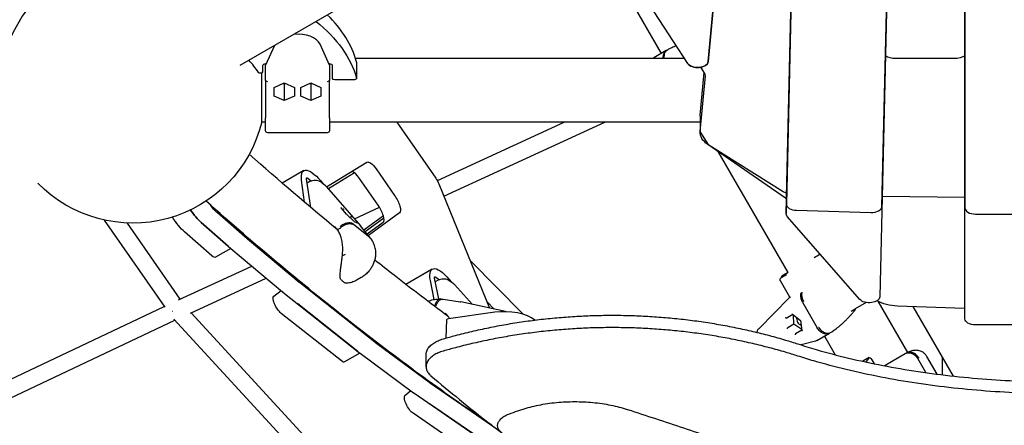
# Model space of a CAD drawing. Units: millimetres. Extents: x -668 to 17887, y -976 to 12712.
# Drawn here: x 8606 to 9532, y 6615 to 6997 of the extents above; entities that cross this region are included whole.
import ezdxf

# ---------------------------------------------------------------- set-up
doc = ezdxf.new("R2010")
doc.units = ezdxf.units.MM
doc.layers.add('BSF_2D', color=7, linetype='Continuous')

# ---------------------------------------------------------------- blocks, each defined once
blk = doc.blocks.new('Berliner_GCB032A_2D_Block')
at = {"layer": 'BSF_2D'}
for p, q in [((9427.57, 7279.85), (9415.14, 6735.92)), ((9417.08, 6820.86), (9427.57, 7279.78)), ((9336.68, 7256.72), (9326.92, 6829.7)), ((9495.09, 7256.82), (9495.09, 6819.48)), ((9495.09, 6715.14), (9495.09, 7256.82)), ((9326.92, 6814.24), (9336.68, 7241.26)), ((9336.68, 7241.15), (9327.12, 6823.09)), ((9275.05, 7193.75), (9253.51, 6957.15)), ((9253.51, 6957.15), (9275.04, 7193.65)), ((9115.11, 7128.18), (9209.44, 6964.79)), ((9115.11, 7128.18), (9209.44, 6964.79)), ((8813.17, 6953.86), (8982.21, 7051.45)), ((8813.17, 6953.86), (8982.21, 7051.45)), ((9172.68, 7049.96), (9234.17, 6955.4)), ((8845.34, 6972.43), (8837.09, 6953.96)), ((8897.09, 6953.96), (8888.38, 6973.45)), ((9216.32, 6968.77), (9215.1, 6968.06)), ((9231.09, 6960.14), (8921.61, 6960.14)), ((9231.09, 6960.14), (8921.61, 6960.14)), ((9214.08, 6967.47), (9202.29, 6960.67)), ((9485.09, 6960), (9430.08, 6960)), ((8834.09, 6953.21), (8834.09, 6947.44)), ((8837.53, 6954.95), (8837.09, 6954.95)), ((8837.09, 6953.96), (8837.09, 6954.95)), ((8837.09, 6939.83), (8837.09, 6953.96)), ((8897.09, 6954.95), (8896.65, 6954.95)), ((8897.09, 6954.95), (8897.09, 6953.96)), ((8897.09, 6953.96), (8897.09, 6939.83)), ((8900.09, 6941.29), (8900.09, 6953.21)), ((8922.57, 6956.76), (8922.57, 6941.29)), ((9250.26, 6946.12), (9246.49, 6951.91)), ((9250.26, 6946.12), (9246.49, 6951.91)), ((8833.44, 6900.14), (8833.44, 6946.59)), ((8833.44, 6900.14), (8833.44, 6946.59)), ((8920.57, 6940.13), (8902.09, 6940.13)), ((9246.13, 6906.79), (9249.77, 6946.87)), ((9246.13, 6891.36), (9250.89, 6943.76)), ((9246.13, 6891.33), (9250.89, 6943.76)), ((8837.09, 6939.83), (8837.09, 6904.36)), ((8845.06, 6932.91), (8854.59, 6937.04)), ((8845.06, 6924.66), (8845.06, 6932.91)), ((8853.54, 6936.59), (8854.59, 6936.24)), ((8854.59, 6937.04), (8864.12, 6932.91)), ((8854.59, 6936.24), (8855.64, 6936.59)), ((8854.59, 6936.24), (8854.59, 6920.53)), ((8864.12, 6932.91), (8864.12, 6924.66)), ((8870.06, 6932.91), (8879.59, 6937.04)), ((8870.06, 6924.66), (8870.06, 6932.91)), ((8878.54, 6936.59), (8879.59, 6936.24)), ((8879.59, 6937.04), (8889.12, 6932.91)), ((8879.59, 6936.24), (8880.64, 6936.59)), ((8879.59, 6936.24), (8879.59, 6920.53)), ((8889.12, 6932.91), (8889.12, 6924.66)), ((8897.09, 6904.36), (8897.09, 6939.83)), ((8854.59, 6920.53), (8845.06, 6924.66)), ((8864.12, 6924.66), (8854.59, 6920.53)), ((8879.59, 6920.53), (8870.06, 6924.66)), ((8889.12, 6924.66), (8879.59, 6920.53)), ((8837.09, 6892.14), (8837.09, 6904.36)), ((8897.09, 6904.36), (8897.09, 6892.14)), ((9246.08, 6905.87), (9246.08, 6890.41)), ((8837.09, 6900.14), (8833.44, 6900.14)), ((8837.09, 6900.14), (8833.44, 6900.14)), ((9246.08, 6900.14), (8897.09, 6900.14)), ((9246.08, 6900.14), (8897.09, 6900.14)), ((8960.43, 6900.14), (8997.12, 6847.59)), ((8998.66, 6845.13), (9118.02, 6900.14)), ((9004.9, 6830.39), (9156.25, 6900.14)), ((8895.09, 6890.14), (8839.09, 6890.14)), ((9254.1, 6878.58), (9246.13, 6891.36)), ((9326.14, 6828.79), (9253.13, 6879.18)), ((9324.24, 6834.69), (9254.1, 6878.58)), ((9262.67, 6872.6), (9328.48, 6758.62)), ((9262.67, 6872.6), (9328.48, 6758.62)), ((8894.41, 6839.26), (8932.4, 6862.48)), ((8873, 6854.57), (8852.69, 6842.84)), ((8876.7, 6847.57), (8880.13, 6844.76)), ((8920.76, 6852.37), (8896.11, 6837.31)), ((8940.94, 6856.15), (8958.49, 6831.01)), ((8873.57, 6824.95), (8870.88, 6845.75)), ((8879.51, 6819.92), (8875.51, 6846.93)), ((8877.31, 6843.56), (8876.11, 6842.86)), ((8893.42, 6840.23), (8889.64, 6843.32)), ((8894.33, 6839.35), (8926.2, 6802.75)), ((8942.98, 6822.05), (8925.42, 6847.2)), ((9000.15, 6842.05), (9047.81, 6725.12)), ((9326.92, 6829.63), (9326.92, 6814.17)), ((9494.96, 6829.14), (9417.29, 6830.29)), ((8913.08, 6813.51), (8908.02, 6819.7)), ((8920.6, 6809.18), (8944.27, 6820.07)), ((8819.77, 6790.34), (8791.78, 6814.81)), ((8909.66, 6817.69), (8910.22, 6818.01)), ((8920.59, 6806.35), (8913.08, 6813.52)), ((8916.21, 6810.53), (8917.37, 6811.2)), ((8929.46, 6798.78), (8947.83, 6812.26)), ((8963.12, 6814.93), (8933.83, 6793.44)), ((9396.22, 6733.37), (9328, 6811.54)), ((9336.61, 6817.21), (9406.57, 6815.14)), ((9505.09, 6813.67), (9575.09, 6813.67)), ((8685.26, 6808.05), (8742.09, 6725.97)), ((8706.66, 6805.26), (8756.31, 6733.55)), ((8776.27, 6805.85), (8804.26, 6781.39)), ((8802.11, 6783.26), (8776.28, 6805.83)), ((8919.72, 6804.33), (8935.03, 6791.81)), ((8922.89, 6805.46), (8920.54, 6806.4)), ((8935.73, 6791.12), (8926.4, 6802.52)), ((8930.7, 6797.27), (8948.32, 6810.19)), ((8932.59, 6794.95), (8947.6, 6805.97)), ((8786.59, 6774.3), (8760.77, 6796.87)), ((8905.27, 6799.45), (8907.72, 6800.86)), ((8868.55, 6749.43), (8819.95, 6790.19)), ((8804.38, 6781.29), (8790.03, 6773)), ((8804.44, 6781.24), (8853.03, 6740.47)), ((8909.83, 6774.76), (8912.13, 6776.08)), ((8755.1, 6732.99), (8824.09, 6764.75)), ((9079.29, 6719.38), (9029.52, 6769.98)), ((8993.92, 6761.89), (8969.04, 6747.52)), ((9327.27, 6756.46), (9322.19, 6753.53)), ((9323.54, 6755.78), (9328.5, 6758.63)), ((9328.48, 6758.62), (9323.54, 6755.78)), ((8766.24, 6720.51), (8837.65, 6753.38)), ((8941.36, 6691.82), (8868.78, 6749.24)), ((8926.99, 6753.87), (8923.16, 6751.66)), ((8995.52, 6733.31), (8992.1, 6751.21)), ((9000.21, 6733.79), (8996.13, 6753.47)), ((8997.89, 6750.69), (8996.83, 6750.08)), ((8997.14, 6754.42), (9000.65, 6751.91)), ((9013.52, 6748.37), (9009.87, 6750.98)), ((9014.65, 6747.37), (9031.59, 6728.66)), ((9330.38, 6735.34), (9321.46, 6750.8)), ((8844.65, 6736.56), (8851.61, 6741.67)), ((8853.27, 6740.28), (8925.85, 6682.86)), ((8923.87, 6684.41), (8867.24, 6729.22)), ((8996.19, 6727.6), (8996.16, 6726.87)), ((9004.19, 6733.58), (9020.26, 6731.1)), ((9062.79, 6721.86), (9020.87, 6730.99)), ((9052.13, 6724.18), (9045.41, 6731.01)), ((9301.38, 6706.05), (9329.7, 6734.71)), ((9342.23, 6730.81), (9356.23, 6706.56)), ((9402.2, 6730.44), (9391.8, 6724.43)), ((9413.3, 6731.7), (9441.12, 6683.51)), ((9413.3, 6731.7), (9441.12, 6683.51)), ((9494.77, 6724.8), (9431.7, 6727.14)), ((8540.87, 6631.69), (8741.61, 6726.67)), ((8766.88, 6720.8), (8969.81, 6500.16)), ((8908.36, 6675.46), (8851.72, 6720.26)), ((9052.6, 6721.29), (9009.2, 6715.24)), ((9327.05, 6715.87), (9333.09, 6719.36)), ((9332.97, 6719.45), (9340.49, 6713.63)), ((9334.17, 6709.99), (9333.7, 6718.89)), ((9387.95, 6722.21), (9391.8, 6724.43)), ((9446.27, 6726.6), (9483.97, 6661.29)), ((8552.33, 6619.41), (8751.65, 6713.72)), ((8750.75, 6714.7), (8955.98, 6491.56)), ((9007.33, 6714.13), (9006.52, 6696.89)), ((9334.17, 6709.99), (9328.39, 6706.65)), ((9341.64, 6705.13), (9334.17, 6709.99)), ((9340.49, 6713.63), (9341.77, 6704.21)), ((9575.09, 6709.33), (9505.09, 6709.33)), ((9341.75, 6704.36), (9335.71, 6700.87)), ((9355.81, 6694.77), (9367.59, 6701.57)), ((9368.61, 6702.16), (9369.84, 6702.87)), ((8991.83, 6654.43), (8941.6, 6691.63)), ((9353.34, 6693.75), (9341, 6690.52)), ((9362.96, 6698.89), (9373.12, 6681.3)), ((9362.96, 6698.89), (9373.12, 6681.3)), ((8925.86, 6682.85), (8911.39, 6674.5)), ((8926.08, 6682.68), (8976.31, 6645.48)), ((8988.03, 6670.08), (8988.03, 6681.46)), ((9427.71, 6675.87), (9438.95, 6682.37)), ((9405.09, 6678.67), (9398.94, 6675.12)), ((9402.35, 6674.38), (9404.96, 6678.55)), ((9407.45, 6676.57), (9409.59, 6672.87)), ((9419.21, 6670.97), (9427.71, 6675.87)), ((9458.3, 6664.51), (9450.73, 6677.62)), ((9468.88, 6663.09), (9459.25, 6679.76)), ((9473.59, 6679.27), (9473.59, 6662.5)), ((9054.76, 6611.26), (8992.07, 6654.26)), ((8968.19, 6642.8), (8973.57, 6647.51)), ((8976.56, 6645.31), (9051.64, 6593.8)), ((9049.92, 6594.99), (8991.34, 6635.17)), ((9034.4, 6586.03), (8975.82, 6626.21))]:
    blk.add_line(p, q, dxfattribs=at)
at = {"layer": 'BSF_2D', "extrusion": (0, 0, -1)}
for centre, radius, start, end in [((-8712.09, 6930.14), 125, 344.39635, 106.11347), ((-8712.09, 6930.14), 125, 344.39635, 106.11347), ((-9207.29, 6952.01), 10, 54.4226, 60), ((-8712.09, 6930.14), 125, 193.88654, 315.60365), ((-8712.09, 6930.14), 125, 193.88652, 315.60365), ((-8839.09, 6892.14), 2, 270, 0), ((-8895.09, 6892.14), 2, 180, 270), ((-8918.66, 6796.18), 10, 138.95297, 140.69657), ((-8908.45, 6752.98), 1, 315.77175, 347.48594), ((-8912.56, 6749.62), 1, 273.93626, 299.92717), ((-9018.74, 6721.22), 10, 98.75782, 102.29406), ((-9336.81, 6727.68), 10, 44.66276, 55.64814), ((-9350.81, 6703.43), 10, 240, 255.33724)]:
    blk.add_arc(centre, radius, start, end, dxfattribs=at)
at = {"layer": 'BSF_2D'}
for centre, major_axis, ratio, start_param, end_param in [((8712.09, 6937.87), (213, 0), 0.581124, 0.154644, 0.536844), ((8867.09, 6970.23), (22, 0), 0.581124, 0.254048, 1.741162), ((8712.09, 6922.41), (125.5, 0), 0.581124, 0.344701, 0.517302), ((8837.09, 6953.21), (3, 0), 0.581124, 1.570796, 3.141593), ((8897.09, 6953.21), (3, 0), 0.581124, 0, 1.570796), ((8920.57, 6956.76), (2, 0), 0.581124, 0, 0.154644), ((9243.52, 6957.45), (10, 0), 0.581124, 3.502884, 6.23032), ((9240.9, 6944.07), (10, 0), 0.581124, 6.230467, 6.644477), ((9240.9, 6944.07), (10, 0), 0.581124, 6.230467, 6.644477), ((8923.42, 6842.28), (-6.5, 11.26), 0.333333, 4.965185, 6.028283), ((9336.92, 6829.63), (10, 0), 0.581124, 3.128307, 3.141593), ((8907.61, 6819.4), (0.445, -0.326), 0.899957, 1.290914, 1.431608), ((8940.97, 6817.14), (-6.5, 11.26), 0.333333, 3.17818, 4.965185), ((9318.49, 6825.05), (10, 0), 0.581124, 0.56851, 0.699768), ((9337.12, 6823.01), (10, 0), 0.581124, 3.128307, 4.661449), ((9407.08, 6820.94), (10, 0), 0.581124, 4.661449, 6.2699), ((8771.59, 6827.93), (-15, 25.98), 0.333333, 1.785366, 2.368119), ((8912.71, 6813.17), (0.367, 0.341), 0.302161, 0.01865, 0.122044), ((9505.09, 6819.48), (10, 0), 0.581124, 3.141593, 4.712389), ((8802.7, 6788.75), (-5, 8.66), 0.333333, 2.368119, 2.400361), ((9356.46, 6774.72), (-26, -14.96), 0.000013, 1.453342, 1.664727), ((8851.29, 6747.98), (-5, 8.66), 0.333333, 2.400361, 2.443105), ((9063.9, 6708.76), (29.97, -1.41), 0.434898, 0.510092, 1.977786), ((9010.33, 6713.99), (3, -0.14), 0.434898, 1.977786, 3.141593), ((9341.8, 6714.39), (2.75, -4.76), 0.880955, 3.864304, 5.560474), ((9340.95, 6713.9), (-0.468, -0.27), 0, -0.000002, 0.808745), ((9327.97, 6706.41), (-0.468, -0.27), 0, 0.80873, 2.680236), ((9335.8, 6700.35), (0.038, 0.558), 0.596759, 0.381024, 1.951821), ((9342.29, 6704.1), (-0.502, 0.246), 0.596759, 0.381024, 1.189772), ((9388.53, 6713.66), (-29.01, -16.75), 0, 0.764694, 0.812213), ((8923.88, 6690.56), (-5, 8.66), 0.333333, 2.443105, 2.486981), ((8974.1, 6653.36), (-5, 8.66), 0.333333, 2.486981, 2.532749), ((7748.07, 8532.81), (3026.09, 0), 0.700121, 5.163803, 5.166783)]:
    blk.add_ellipse(centre, major_axis=major_axis, ratio=ratio, start_param=start_param, end_param=end_param, dxfattribs=at)
at = {"layer": 'BSF_2D', "extrusion": (0, 0, -1)}
for centre, major_axis, ratio, start_param, end_param in [((8712.09, 6922.41), (-213, 0), 0.581124, 2.514296, 2.986949), ((9235.01, 6979.56), (29.01, 16.75), 0, 2.329382, 2.376901), ((9430.08, 6967.55), (-13, 0), 0.581124, 4.712389, 5.561782), ((9485.09, 6967.55), (-13, 0), 0.581124, 3.834754, 4.712389), ((9243.52, 6957.45), (-10, 0), 0.581124, 3.194458, 5.921894), ((8832.09, 6947.44), (-2, 0), 0.581124, 3.141593, 5.938484), ((8902.09, 6941.29), (-2, 0), 0.581124, 4.712389, 6.283185), ((8920.57, 6941.29), (-2, 0), 0.581124, 2.986949, 4.712389), ((8839.09, 6945.61), (-1.94, -6.01), 0.083322, 0.201966, 0.253207), ((8839.09, 6939.64), (-1.99, 0.33), 0.667981, 4.600573, 6.120128), ((8895.09, 6939.64), (1.99, 0.33), 0.667981, 0.163058, 1.682612), ((8895.09, 6945.61), (1.94, -6.01), 0.083322, 6.029978, 6.08122), ((9276.08, 6905.87), (-30, 0), 0.581124, 0, 0.052719), ((9276.08, 6890.41), (-30, 0), 0.581124, 5.583418, 6.335904), ((8938.93, 6851.24), (6.5, -11.26), 0.333333, 3.13326, 4.459593), ((8888, 6828.59), (15, -25.98), 0.333333, 2.466738, 4.359493), ((8877.27, 6845.21), (1.55, -2.68), 0.333333, 2.441095, 3.863002), ((8995.57, 6843.81), (5, -8.66), 0.333333, 4.459593, 5.103295), ((8956.48, 6826.1), (6.5, -11.26), 0.333333, 4.459593, 6.246598), ((9331.56, 6838.64), (-10, 0), 0.581124, 5.185813, 5.534799), ((9495.22, 6834.95), (-10, 0), 0.581124, 4.725124, 4.737854), ((8787.1, 6836.89), (15, -25.98), 0.333333, 0.773474, 1.201387), ((8756.08, 6818.95), (15, -25.98), 0.333333, 0.773474, 1.448125), ((8771.6, 6827.91), (15, -25.98), 0.333333, 0.773474, 1.357026), ((8910.07, 6818.42), (0.271, 0.423), 0.821071, 0.261232, 2.132738), ((8917.22, 6811.61), (-0.271, -0.423), 0.821071, -1.309564, -1.008855), ((8917.63, 6811.22), (0.367, 0.341), 0.302161, -1.69284, -0.122044), ((9336.92, 6814.17), (-10, 0), 0.581124, 5.813846, 6.296471), ((8920.27, 6805.97), (0.271, 0.423), 0.821071, 0.157838, 0.261232), ((8922.73, 6804.99), (-0.445, 0.326), 0.899957, 1.290914, 1.709984), ((8800.54, 6790.62), (5, -8.66), 0.333333, 0.715724, 0.773474), ((8818.21, 6797.71), (5, -8.66), 0.333333, 0.741232, 0.773474), ((8785.03, 6781.66), (5, -8.66), 0.333333, 0, 0.773474), ((9008.92, 6735.91), (15, -25.98), 0.333333, 2.377647, 4.361537), ((8997.86, 6751.95), (1.55, -2.68), 0.333333, 2.352004, 3.77391), ((8866.81, 6756.94), (5, -8.66), 0.333333, 0.698488, 0.741232), ((8849.75, 6727.97), (5, -8.66), 0.333333, 0.698501, 3.105005), ((8865.26, 6736.92), (5, -8.66), 0.333333, 0.698501, 0.757353), ((9405.14, 6735.99), (-10, 0), 0.581124, 3.154878, 5.813846), ((9433.6, 6744.53), (-30, 0), 0.581124, 4.775914, 5.4894), ((8753.55, 6723.47), (6.26, 5.01), 0.214862, 4.196472, 4.216089), ((9333.13, 6719.96), (-0.038, -0.558), 0.596759, 0.381024, 1.189772), ((9495.41, 6730.6), (-10, 0), 0.581124, 4.744172, 4.775914), ((9326.64, 6716.21), (0.502, -0.246), 0.596759, 0.381024, 1.951821), ((9505.09, 6715.14), (-10, 0), 0.581124, 4.712389, 6.283185), ((8939.39, 6699.52), (5, -8.66), 0.333333, 0.654612, 0.698488), ((8921.9, 6692.12), (5, -8.66), 0.333333, 0.637304, 0.698501), ((9415.91, 6669.06), (-29.01, -16.75), 0, 2.488569, 2.536088), ((8906.39, 6683.16), (5, -8.66), 0.333333, 0, 0.698501), ((9406.59, 6676.07), (1.5, -2.6), 0.333333, 2.96706, 4.712389), ((8989.62, 6662.32), (5, -8.66), 0.333333, 0.608843, 0.654612), ((8973.37, 6634.27), (5, -8.66), 0.333333, 0.608843, 3.075684)]:
    blk.add_ellipse(centre, major_axis=major_axis, ratio=ratio, start_param=start_param, end_param=end_param, dxfattribs=at)
at = {"layer": 'BSF_2D'}
for points, knots in [([(9212.41, 6960.14), (9212.23, 6961.16), (9212.18, 6962.16), (9212.37, 6964.21), (9212.67, 6965.22), (9213.63, 6966.92), (9214.28, 6967.58), (9215.05, 6968.03)], [-1.109474, -1.109474, -1.109474, -1.109474, -0.781261, -0.781261, -0.390604, -0.390604, 0, 0, 0, 0]), ([(9223.44, 6971.9), (9223.16, 6971.8), (9222.88, 6971.7), (9221.83, 6971.29), (9221.08, 6970.98), (9219.63, 6970.36), (9218.93, 6970.05), (9217.59, 6969.41), (9216.95, 6969.09), (9216.34, 6968.77)], [4.6792182, 4.6792182, 4.6792182, 4.6792182, 4.7777422, 4.7777422, 5.059379, 5.059379, 5.3410157, 5.3410157, 5.6226525, 5.6226525, 5.6226525, 5.6226525]), ([(9214.08, 6967.47), (9214.07, 6967.46), (9214.06, 6967.46), (9213.21, 6966.96), (9212.5, 6966.24), (9211.48, 6964.46), (9211.16, 6963.42), (9210.96, 6961.59), (9210.97, 6960.87), (9211.05, 6960.14)], [-0.004193, -0.004193, -0.004193, -0.004193, 0, 0, 0.39981, 0.39981, 0.790486, 0.790486, 1.027059, 1.027059, 1.027059, 1.027059]), ([(8889.64, 6843.32), (8888.96, 6843.87), (8888.23, 6844.28), (8886.64, 6844.92), (8885.77, 6845.12), (8884.06, 6845.31), (8883.21, 6845.3), (8881.54, 6845.12), (8880.72, 6844.95), (8879.13, 6844.45), (8878.35, 6844.13), (8877.52, 6843.67), (8877.41, 6843.62), (8877.31, 6843.56)], [5.824606, 5.824606, 5.824606, 5.824606, 6.084314, 6.084314, 6.385412, 6.385412, 6.68651, 6.68651, 6.987608, 6.987608, 7.288706, 7.288706, 7.330096, 7.330096, 7.330096, 7.330096]), ([(8894.33, 6839.35), (8894.27, 6839.42), (8894.21, 6839.48), (8894.1, 6839.61), (8894.04, 6839.67), (8893.92, 6839.79), (8893.86, 6839.85), (8893.73, 6839.96), (8893.67, 6840.02), (8893.55, 6840.13), (8893.48, 6840.18), (8893.42, 6840.23)], [0.337207, 0.337207, 0.337207, 0.337207, 0.3614814, 0.3614814, 0.3857558, 0.3857558, 0.4100301, 0.4100301, 0.4343045, 0.4343045, 0.4585789, 0.4585789, 0.4585789, 0.4585789]), ([(9050.01, 6614.92), (9007.76, 6643.34), (8964.66, 6674.73), (8874.95, 6744.87), (8828.27, 6783.89), (8781.03, 6825.87)], [5.3102607, 5.3102607, 5.3102607, 5.3102607, 5.4026504, 5.4026504, 5.4995302, 5.4995302, 5.4995302, 5.4995302]), ([(9050.01, 6614.92), (9007.76, 6643.34), (8964.66, 6674.73), (8874.95, 6744.87), (8828.27, 6783.89), (8781.03, 6825.87)], [5.3102606, 5.3102606, 5.3102606, 5.3102606, 5.4026504, 5.4026504, 5.4995302, 5.4995302, 5.4995302, 5.4995302]), ([(8907.13, 6801.86), (8907.14, 6801.87), (8907.15, 6801.88), (8908.11, 6802.81), (8909.2, 6803.6), (8911.49, 6804.82), (8912.67, 6805.24), (8914.98, 6805.68), (8916.1, 6805.7), (8918.12, 6805.31), (8919, 6804.91), (8919.72, 6804.33)], [-0.004193, -0.004193, -0.004193, -0.004193, 0, 0, 0.39981, 0.39981, 0.790486, 0.790486, 1.181112, 1.181112, 1.571713, 1.571713, 1.571713, 1.571713]), ([(8920.57, 6803.11), (8920.56, 6803.11), (8920.55, 6803.12), (8919.81, 6803.71), (8918.9, 6804.1), (8916.84, 6804.48), (8915.7, 6804.47), (8913.34, 6804.06), (8912.14, 6803.65), (8909.83, 6802.5), (8908.74, 6801.77), (8907.78, 6800.91)], [-1.575879, -1.575879, -1.575879, -1.575879, -1.570004, -1.570004, -1.171961, -1.171961, -0.781261, -0.781261, -0.390604, -0.390604, 0, 0, 0, 0]), ([(8904.99, 6798.45), (8904.96, 6798.49), (8904.94, 6798.53), (8904.9, 6798.65), (8904.89, 6798.74), (8904.93, 6798.95), (8904.97, 6799.05), (8905.09, 6799.26), (8905.17, 6799.36), (8905.27, 6799.45)], [-0.136846, -0.136846, -0.136846, -0.136846, -0.1181806, -0.1181806, -0.0796644, -0.0796644, -0.0396094, -0.0396094, 0, 0, 0, 0]), ([(8909.28, 6774.74), (8909.39, 6775.65), (8909.47, 6776.56), (8909.59, 6778.38), (8909.62, 6779.28), (8909.63, 6781.08), (8909.61, 6781.97), (8909.52, 6783.74), (8909.44, 6784.61), (8909.25, 6786.33), (8909.13, 6787.17), (8908.83, 6788.81), (8908.66, 6789.62), (8908.26, 6791.18), (8908.04, 6791.94), (8907.55, 6793.4), (8907.28, 6794.11), (8906.7, 6795.46), (8906.39, 6796.1), (8905.72, 6797.33), (8905.36, 6797.91), (8904.99, 6798.45)], [2.806444, 2.806444, 2.806444, 2.806444, 3.087999, 3.087999, 3.369553, 3.369553, 3.651107, 3.651107, 3.932661, 3.932661, 4.214215, 4.214215, 4.495769, 4.495769, 4.777323, 4.777323, 5.058878, 5.058878, 5.340432, 5.340432, 5.621986, 5.621986, 5.621986, 5.621986]), ([(8936.9, 6789.46), (8936.83, 6789.56), (8936.77, 6789.66), (8936.63, 6789.87), (8936.56, 6789.97), (8936.43, 6790.17), (8936.36, 6790.27), (8936.22, 6790.46), (8936.15, 6790.56), (8936, 6790.76), (8935.93, 6790.86), (8935.86, 6790.95)], [5.53673228, 5.53673228, 5.53673228, 5.53673228, 5.54636563, 5.54636563, 5.55599899, 5.55599899, 5.56563234, 5.56563234, 5.57526569, 5.57526569, 5.58489905, 5.58489905, 5.58489905, 5.58489905]), ([(8935.88, 6790.59), (8935.89, 6790.59), (8935.91, 6790.58), (8936.31, 6790.24), (8936.65, 6789.86), (8936.92, 6789.43)], [-0.0056365, -0.0056365, -0.0056365, -0.0056365, 0, 0, 0.2165096, 0.2165096, 0.2165096, 0.2165096]), ([(8940.74, 6778.13), (8940.68, 6778.92), (8940.58, 6779.72), (8940.29, 6781.3), (8940.11, 6782.08), (8939.67, 6783.63), (8939.41, 6784.39), (8938.82, 6785.89), (8938.49, 6786.63), (8937.75, 6788.06), (8937.35, 6788.76), (8936.92, 6789.43)], [0, 0, 0, 0, 0.207305, 0.207305, 0.41461, 0.41461, 0.621916, 0.621916, 0.829221, 0.829221, 1.036526, 1.036526, 1.036526, 1.036526]), ([(8907.47, 6752.76), (8907.36, 6753.29), (8907.29, 6753.83), (8907.21, 6755.04), (8907.21, 6755.72), (8907.27, 6757.77), (8907.4, 6759.17), (8907.71, 6762.05), (8907.89, 6763.52), (8908.27, 6766.53), (8908.47, 6768.07), (8908.76, 6770.4), (8908.86, 6771.18), (8909.06, 6772.88), (8909.17, 6773.81), (8909.28, 6774.74)], [11.983107, 11.983107, 11.983107, 11.983107, 12.172678, 12.172678, 12.407477, 12.407477, 12.877074, 12.877074, 13.346671, 13.346671, 13.816268, 13.816268, 14.051067, 14.051067, 14.331092, 14.331092, 14.331092, 14.331092]), ([(8934.99, 6760.84), (8935.7, 6761.79), (8936.37, 6762.78), (8937.6, 6764.82), (8938.16, 6765.88), (8939.16, 6768.1), (8939.59, 6769.26), (8940.28, 6771.66), (8940.53, 6772.9), (8940.82, 6775.47), (8940.85, 6776.8), (8940.74, 6778.13)], [2.744896, 2.744896, 2.744896, 2.744896, 3.031321, 3.031321, 3.318209, 3.318209, 3.605097, 3.605097, 3.891985, 3.891985, 4.178873, 4.178873, 4.178873, 4.178873]), ([(9008.57, 6717.63), (8991.84, 6730), (8974.96, 6742.84), (8951.96, 6760.82), (8945.94, 6765.56), (8939.91, 6770.37)], [5.36581507, 5.36581507, 5.36581507, 5.36581507, 5.4025486, 5.4025486, 5.41551715, 5.41551715, 5.41551715, 5.41551715]), ([(9008.57, 6717.63), (8991.84, 6730), (8974.96, 6742.84), (8951.96, 6760.82), (8945.94, 6765.56), (8939.91, 6770.37)], [5.36581505, 5.36581505, 5.36581505, 5.36581505, 5.4025486, 5.4025486, 5.41551714, 5.41551714, 5.41551714, 5.41551714]), ([(8934.99, 6760.85), (8934.52, 6760.21), (8934.03, 6759.62), (8933.02, 6758.51), (8932.5, 6757.99), (8931.44, 6757.02), (8930.9, 6756.56), (8929.8, 6755.7), (8929.25, 6755.3), (8928.13, 6754.55), (8927.56, 6754.2), (8926.99, 6753.87)], [5.9898418, 5.9898418, 5.9898418, 5.9898418, 6.1323043, 6.1323043, 6.2747668, 6.2747668, 6.4172292, 6.4172292, 6.5596917, 6.5596917, 6.7021542, 6.7021542, 6.7021542, 6.7021542]), ([(9323.54, 6755.78), (9323.43, 6755.71), (9323.32, 6755.64), (9323.12, 6755.46), (9323.02, 6755.36), (9322.87, 6755.16), (9322.8, 6755.05), (9322.68, 6754.81), (9322.63, 6754.68), (9322.57, 6754.44), (9322.55, 6754.31), (9322.53, 6754.04), (9322.53, 6753.91), (9322.55, 6753.77), (9322.55, 6753.75), (9322.56, 6753.74)], [-2.962416, -2.962416, -2.962416, -2.962416, -2.59201, -2.59201, -2.221603, -2.221603, -1.851266, -1.851266, -1.480928, -1.480928, -1.110667, -1.110667, -0.740405, -0.740405, -0.695517, -0.695517, -0.695517, -0.695517]), ([(9322.56, 6753.74), (9322.56, 6753.76), (9322.56, 6753.77), (9322.54, 6753.91), (9322.53, 6754.04), (9322.55, 6754.31), (9322.57, 6754.45), (9322.64, 6754.68), (9322.69, 6754.81), (9322.8, 6755.05), (9322.88, 6755.17), (9323.03, 6755.36), (9323.12, 6755.46), (9323.32, 6755.64), (9323.43, 6755.72), (9323.54, 6755.78)], [0.695551, 0.695551, 0.695551, 0.695551, 0.740405, 0.740405, 1.110667, 1.110667, 1.480928, 1.480928, 1.851266, 1.851266, 2.221603, 2.221603, 2.59201, 2.59201, 2.962416, 2.962416, 2.962416, 2.962416]), ([(9323.54, 6755.78), (9323.64, 6755.83), (9324.47, 6756.31), (9326.65, 6757.57), (9327.5, 6758.06), (9328.48, 6758.62)], [0.004183, 0.004183, 0.004183, 0.004183, 1.369945, 1.369945, 2.009305, 2.009305, 2.009305, 2.009305]), ([(8907.73, 6752.28), (8908.03, 6751.98), (8908.33, 6751.68), (8908.92, 6751.12), (8909.21, 6750.86), (8909.8, 6750.36), (8910.09, 6750.12), (8910.66, 6749.68), (8910.95, 6749.47), (8911.51, 6749.09), (8911.79, 6748.91), (8912.06, 6748.76)], [0.6503076, 0.6503076, 0.6503076, 0.6503076, 0.7299394, 0.7299394, 0.8095712, 0.8095712, 0.889203, 0.889203, 0.9688348, 0.9688348, 1.0484666, 1.0484666, 1.0484666, 1.0484666]), ([(8923.16, 6751.66), (8922.51, 6751.29), (8921.86, 6750.95), (8920.5, 6750.32), (8919.81, 6750.03), (8918.4, 6749.52), (8917.68, 6749.3), (8916.23, 6748.94), (8915.49, 6748.79), (8914, 6748.61), (8913.24, 6748.57), (8912.49, 6748.63)], [12.966025, 12.966025, 12.966025, 12.966025, 13.213906, 13.213906, 13.461786, 13.461786, 13.709666, 13.709666, 13.957546, 13.957546, 14.205427, 14.205427, 14.205427, 14.205427]), ([(9009.87, 6750.98), (9009.19, 6751.47), (9008.47, 6751.81), (9006.92, 6752.33), (9006.07, 6752.47), (9004.42, 6752.56), (9003.61, 6752.52), (9002.02, 6752.29), (9001.24, 6752.1), (8999.71, 6751.6), (8998.97, 6751.28), (8998.14, 6750.83), (8998.01, 6750.76), (8997.89, 6750.69)], [5.824606, 5.824606, 5.824606, 5.824606, 6.071847, 6.071847, 6.372945, 6.372945, 6.674042, 6.674042, 6.97514, 6.97514, 7.276238, 7.276238, 7.330096, 7.330096, 7.330096, 7.330096]), ([(9014.65, 6747.37), (9014.58, 6747.45), (9014.51, 6747.52), (9014.36, 6747.67), (9014.29, 6747.74), (9014.14, 6747.88), (9014.06, 6747.95), (9013.91, 6748.08), (9013.83, 6748.14), (9013.67, 6748.26), (9013.6, 6748.32), (9013.52, 6748.37)], [0.3173559, 0.3173559, 0.3173559, 0.3173559, 0.3456005, 0.3456005, 0.3738451, 0.3738451, 0.4020897, 0.4020897, 0.4303343, 0.4303343, 0.4585789, 0.4585789, 0.4585789, 0.4585789]), ([(9321.46, 6750.8), (9321.4, 6750.9), (9321.34, 6751.03), (9321.25, 6751.28), (9321.22, 6751.41), (9321.19, 6751.66), (9321.19, 6751.79), (9321.2, 6752.06), (9321.23, 6752.19), (9321.29, 6752.43), (9321.34, 6752.56), (9321.46, 6752.8), (9321.53, 6752.92), (9321.68, 6753.11), (9321.77, 6753.21), (9321.97, 6753.39), (9322.08, 6753.47), (9322.19, 6753.53)], [0, 0, 0, 0, 0.370202, 0.370202, 0.740405, 0.740405, 1.110667, 1.110667, 1.480928, 1.480928, 1.851266, 1.851266, 2.221603, 2.221603, 2.59201, 2.59201, 2.962416, 2.962416, 2.962416, 2.962416]), ([(9340.9, 6739.65), (9340.73, 6739.11), (9340.62, 6738.54), (9340.43, 6736.81), (9340.52, 6735.59), (9341.1, 6733.14), (9341.58, 6731.93), (9342.23, 6730.81)], [0.585921, 0.585921, 0.585921, 0.585921, 0.7904862, 0.7904862, 1.1811117, 1.1811117, 1.5717134, 1.5717134, 1.5717134, 1.5717134]), ([(9343.49, 6731.53), (9343.48, 6731.55), (9343.47, 6731.57), (9342.82, 6732.75), (9342.34, 6733.98), (9341.77, 6736.45), (9341.68, 6737.65), (9341.83, 6739.32), (9341.93, 6739.84), (9342.08, 6740.34)], [-1.5758789, -1.5758789, -1.5758789, -1.5758789, -1.5700039, -1.5700039, -1.1719613, -1.1719613, -0.7812607, -0.7812607, -0.5883744, -0.5883744, -0.5883744, -0.5883744]), ([(8989.92, 6731.68), (8990.69, 6731.99), (8991.47, 6732.26), (8993.06, 6732.75), (8993.87, 6732.97), (8995.5, 6733.32), (8996.32, 6733.46), (8997.98, 6733.67), (8998.81, 6733.74), (9000.48, 6733.81), (9001.32, 6733.8), (9002.15, 6733.76)], [0, 0, 0, 0, 0.207641, 0.207641, 0.415282, 0.415282, 0.622924, 0.622924, 0.830565, 0.830565, 1.038206, 1.038206, 1.038206, 1.038206]), ([(9002.19, 6733.76), (9002.11, 6733.76), (9002.04, 6733.77), (9001.18, 6733.76), (9000.39, 6733.51), (8998.9, 6732.51), (8998.21, 6731.79), (8997.03, 6729.96), (8996.55, 6728.87), (8996.21, 6727.67)], [0.361086, 0.361086, 0.361086, 0.361086, 0.398285, 0.398285, 0.788987, 0.788987, 1.179646, 1.179646, 1.570252, 1.570252, 1.570252, 1.570252]), ([(8997.48, 6727.57), (8997.48, 6727.58), (8997.49, 6727.59), (8997.91, 6728.82), (8998.47, 6729.92), (8999.79, 6731.74), (9000.52, 6732.45), (9002.09, 6733.4), (9002.9, 6733.64), (9003.86, 6733.62), (9004.03, 6733.61), (9004.19, 6733.58)], [-1.575896, -1.575896, -1.575896, -1.575896, -1.571703, -1.571703, -1.171895, -1.171895, -0.781222, -0.781222, -0.390599, -0.390599, -0.309234, -0.309234, -0.309234, -0.309234]), ([(9002.19, 6733.76), (9002.31, 6733.75), (9002.44, 6733.75), (9002.69, 6733.73), (9002.81, 6733.72), (9003.06, 6733.7), (9003.18, 6733.69), (9003.43, 6733.66), (9003.56, 6733.65), (9003.8, 6733.63), (9003.93, 6733.61), (9004.05, 6733.6)], [0.05065258, 0.05065258, 0.05065258, 0.05065258, 0.06035937, 0.06035937, 0.07006616, 0.07006616, 0.07977294, 0.07977294, 0.08947973, 0.08947973, 0.09918652, 0.09918652, 0.09918652, 0.09918652]), ([(9004.35, 6696.27), (9008.06, 6697.34), (9011.82, 6698.39), (9020.73, 6700.76), (9025.92, 6702.05), (9036.42, 6704.52), (9041.73, 6705.69), (9052.47, 6707.88), (9057.89, 6708.91), (9068.81, 6710.81), (9074.31, 6711.68), (9085.38, 6713.28), (9090.94, 6714), (9102.09, 6715.28), (9107.68, 6715.84), (9118.87, 6716.8), (9124.47, 6717.19), (9135.64, 6717.83), (9141.22, 6718.06), (9152.33, 6718.38), (9157.86, 6718.45), (9163.35, 6718.45), (9168.84, 6718.45), (9174.37, 6718.38), (9185.48, 6718.06), (9191.05, 6717.83), (9202.23, 6717.19), (9207.83, 6716.8), (9219.02, 6715.84), (9224.61, 6715.28), (9235.76, 6714), (9241.32, 6713.28), (9252.39, 6711.68), (9257.89, 6710.81), (9268.81, 6708.91), (9274.23, 6707.88), (9284.97, 6705.69), (9290.28, 6704.52), (9300.78, 6702.05), (9305.97, 6700.76), (9316.21, 6698.03), (9321.25, 6696.61), (9330.14, 6693.97), (9334.01, 6692.77), (9337.83, 6691.54)], [-160.470681, -160.470681, -160.470681, -160.470681, -148.261369, -148.261369, -131.787884, -131.787884, -115.314398, -115.314398, -98.840913, -98.840913, -82.367427, -82.367427, -65.893942, -65.893942, -49.420456, -49.420456, -32.946971, -32.946971, -16.473485, -16.473485, 0, 0, 0, 16.473485, 16.473485, 32.946971, 32.946971, 49.420456, 49.420456, 65.893942, 65.893942, 82.367427, 82.367427, 98.840913, 98.840913, 115.314398, 115.314398, 131.787884, 131.787884, 148.261369, 148.261369, 164.734855, 164.734855, 177.749769, 177.749769, 177.749769, 177.749769]), ([(9010.18, 6715.38), (9009.16, 6717.07), (9007.9, 6718.54), (9006.23, 6719.92), (9005.99, 6720.1), (9005.75, 6720.28)], [1.1718077, 1.1718077, 1.1718077, 1.1718077, 1.9547923, 1.9547923, 2.080866, 2.080866, 2.080866, 2.080866]), ([(9369.86, 6702.88), (9370.42, 6703.24), (9371, 6703.62), (9372.19, 6704.44), (9372.8, 6704.88), (9374.04, 6705.8), (9374.66, 6706.29), (9375.93, 6707.31), (9376.57, 6707.84), (9377.86, 6708.94), (9378.51, 6709.51), (9379.81, 6710.69), (9380.46, 6711.29), (9381.77, 6712.53), (9382.42, 6713.17), (9383.71, 6714.46), (9384.36, 6715.12), (9385.64, 6716.45), (9386.27, 6717.12), (9387.54, 6718.47), (9388.16, 6719.16), (9388.78, 6719.84)], [4.047763, 4.047763, 4.047763, 4.047763, 4.323164, 4.323164, 4.598564, 4.598564, 4.873965, 4.873965, 5.149365, 5.149365, 5.424766, 5.424766, 5.700166, 5.700166, 5.975567, 5.975567, 6.250967, 6.250967, 6.526368, 6.526368, 6.801769, 6.801769, 6.801769, 6.801769]), ([(9388.78, 6719.84), (9389.35, 6720.45), (9389.88, 6721.08), (9390.9, 6722.38), (9391.38, 6723.05), (9392.09, 6724.11), (9392.34, 6724.49), (9392.58, 6724.89)], [11.7972193, 11.7972193, 11.7972193, 11.7972193, 12.0380354, 12.0380354, 12.2788567, 12.2788567, 12.4161088, 12.4161088, 12.4161088, 12.4161088]), ([(9337.83, 6680.09), (9334.02, 6681.32), (9330.16, 6682.51), (9321.27, 6685.13), (9316.22, 6686.55), (9305.99, 6689.25), (9300.79, 6690.54), (9290.29, 6692.99), (9284.97, 6694.15), (9274.24, 6696.33), (9268.82, 6697.35), (9257.89, 6699.24), (9252.39, 6700.11), (9241.33, 6701.7), (9235.76, 6702.42), (9224.61, 6703.69), (9219.02, 6704.24), (9207.83, 6705.19), (9202.23, 6705.59), (9191.05, 6706.22), (9185.48, 6706.45), (9174.37, 6706.76), (9168.84, 6706.84), (9163.35, 6706.84), (9157.86, 6706.84), (9152.33, 6706.76), (9141.22, 6706.45), (9135.64, 6706.22), (9124.47, 6705.59), (9118.87, 6705.19), (9107.68, 6704.24), (9102.09, 6703.69), (9090.93, 6702.42), (9085.37, 6701.7), (9074.31, 6700.11), (9068.81, 6699.24), (9057.88, 6697.35), (9052.46, 6696.33), (9041.72, 6694.15), (9036.41, 6692.99), (9025.9, 6690.54), (9020.71, 6689.25), (9011.81, 6686.9), (9008.06, 6685.86), (9004.35, 6684.8)], [-177.710101, -177.710101, -177.710101, -177.710101, -164.723774, -164.723774, -148.251397, -148.251397, -131.779019, -131.779019, -115.306642, -115.306642, -98.834265, -98.834265, -82.361887, -82.361887, -65.88951, -65.88951, -49.417132, -49.417132, -32.944755, -32.944755, -16.472377, -16.472377, 0, 0, 0, 16.472377, 16.472377, 32.944755, 32.944755, 49.417132, 49.417132, 65.88951, 65.88951, 82.361887, 82.361887, 98.834265, 98.834265, 115.306642, 115.306642, 131.779019, 131.779019, 148.251397, 148.251397, 160.438483, 160.438483, 160.438483, 160.438483]), ([(9299.54, 6702.33), (9299.59, 6702.69), (9299.68, 6703.06), (9300.06, 6704.22), (9300.48, 6705.05), (9301.22, 6705.88), (9301.3, 6705.97), (9301.38, 6706.05)], [6.8036964, 6.8036964, 6.8036964, 6.8036964, 6.9223545, 6.9223545, 7.1679091, 7.1679091, 7.1967915, 7.1967915, 7.1967915, 7.1967915]), ([(9367.59, 6701.57), (9367.58, 6701.57), (9367.58, 6701.56), (9366.72, 6701.07), (9365.74, 6700.82), (9363.68, 6700.83), (9362.62, 6701.07), (9360.53, 6702), (9359.52, 6702.68), (9357.69, 6704.41), (9356.88, 6705.43), (9356.23, 6706.56)], [-1.575896, -1.575896, -1.575896, -1.575896, -1.571703, -1.571703, -1.171895, -1.171895, -0.781222, -0.781222, -0.390599, -0.390599, 0, 0, 0, 0]), ([(9357.49, 6707.29), (9357.5, 6707.27), (9357.51, 6707.25), (9358.2, 6706.1), (9359.03, 6705.06), (9360.88, 6703.34), (9361.88, 6702.66), (9363.92, 6701.72), (9364.95, 6701.48), (9366.89, 6701.46), (9367.79, 6701.69), (9368.57, 6702.14)], [-0.005636, -0.005636, -0.005636, -0.005636, 0, 0, 0.398285, 0.398285, 0.788987, 0.788987, 1.179646, 1.179646, 1.570252, 1.570252, 1.570252, 1.570252]), ([(8988.03, 6681.46), (8988.03, 6681.98), (8988.08, 6682.51), (8988.27, 6683.58), (8988.41, 6684.12), (8988.81, 6685.21), (8989.05, 6685.75), (8989.65, 6686.82), (8990, 6687.36), (8990.8, 6688.41), (8991.26, 6688.92), (8992.25, 6689.93), (8992.8, 6690.42), (8993.98, 6691.37), (8994.61, 6691.82), (8995.95, 6692.69), (8996.65, 6693.11), (8998.02, 6693.84), (8998.7, 6694.17), (9000.13, 6694.8), (9000.88, 6695.11), (9002.45, 6695.68), (9003.27, 6695.95), (9004.2, 6696.23), (9004.27, 6696.25), (9004.35, 6696.27)], [145.101277, 145.101277, 145.101277, 145.101277, 148.354379, 148.354379, 151.607482, 151.607482, 154.860584, 154.860584, 158.113686, 158.113686, 161.366788, 161.366788, 164.61989, 164.61989, 167.872992, 167.872992, 171.126094, 171.126094, 173.935672, 173.935672, 176.74525, 176.74525, 179.554828, 179.554828, 179.806679, 179.806679, 179.806679, 179.806679]), ([(9337.83, 6691.54), (9343.51, 6689.7), (9349.34, 6687.92), (9365.08, 6683.35), (9375.22, 6680.67), (9396.09, 6675.67), (9406.82, 6673.36), (9428.71, 6669.14), (9439.87, 6667.23), (9462.48, 6663.85), (9473.92, 6662.38), (9496.94, 6659.88), (9508.5, 6658.84), (9531.57, 6657.21), (9543.07, 6656.61), (9565.82, 6655.83), (9577.07, 6655.64), (9599.12, 6655.64), (9610.37, 6655.83), (9633.12, 6656.61), (9644.62, 6657.21), (9667.68, 6658.84), (9679.25, 6659.88), (9694.29, 6661.51), (9697.82, 6661.92), (9701.35, 6662.35)], [317.634939, 317.634939, 317.634939, 317.634939, 337.767737, 337.767737, 370.847396, 370.847396, 403.927056, 403.927056, 437.006715, 437.006715, 470.086374, 470.086374, 503.166034, 503.166034, 536.245693, 536.245693, 569.325352, 569.325352, 602.405012, 602.405012, 635.484671, 635.484671, 668.56433, 668.56433, 678.733229, 678.733229, 678.733229, 678.733229]), ([(9004.35, 6684.8), (9004.27, 6684.78), (9004.2, 6684.75), (9003.27, 6684.48), (9002.45, 6684.21), (9000.87, 6683.64), (9000.12, 6683.33), (8998.69, 6682.7), (8998.02, 6682.37), (8996.65, 6681.65), (8995.94, 6681.24), (8994.61, 6680.38), (8993.98, 6679.92), (8992.8, 6678.98), (8992.25, 6678.5), (8991.26, 6677.5), (8990.8, 6676.98), (8990, 6675.94), (8989.65, 6675.41), (8989.05, 6674.34), (8988.81, 6673.8), (8988.41, 6672.73), (8988.27, 6672.19), (8988.08, 6671.12), (8988.03, 6670.6), (8988.03, 6669.57), (8988.08, 6669.05), (8988.27, 6668), (8988.41, 6667.47), (8988.8, 6666.41), (8989.04, 6665.89), (8989.64, 6664.84), (8989.99, 6664.33), (8990.78, 6663.32), (8991.23, 6662.82), (8992, 6662.07), (8992.29, 6661.81), (8992.6, 6661.55)], [13.793484, 13.793484, 13.793484, 13.793484, 14.048556, 14.048556, 16.858267, 16.858267, 19.667978, 19.667978, 22.477689, 22.477689, 25.72583, 25.72583, 28.973971, 28.973971, 32.222112, 32.222112, 35.470252, 35.470252, 38.718393, 38.718393, 41.966534, 41.966534, 45.214675, 45.214675, 48.462815, 48.462815, 51.688664, 51.688664, 54.914512, 54.914512, 58.140361, 58.140361, 61.366209, 61.366209, 64.592058, 64.592058, 66.372744, 66.372744, 66.372744, 66.372744]), ([(9438.95, 6682.37), (9438.96, 6682.37), (9438.97, 6682.38), (9439.89, 6682.9), (9440.92, 6683.18), (9443.08, 6683.23), (9444.18, 6683.02), (9446.35, 6682.13), (9447.39, 6681.46), (9449.26, 6679.76), (9450.08, 6678.75), (9450.73, 6677.62)], [-1.575896, -1.575896, -1.575896, -1.575896, -1.571703, -1.571703, -1.171895, -1.171895, -0.781222, -0.781222, -0.390599, -0.390599, 0, 0, 0, 0]), ([(9451.79, 6678.23), (9451.78, 6678.25), (9451.77, 6678.26), (9451.1, 6679.43), (9450.26, 6680.46), (9448.34, 6682.15), (9447.28, 6682.79), (9445.06, 6683.62), (9443.93, 6683.8), (9441.73, 6683.67), (9440.69, 6683.37), (9439.76, 6682.83)], [-0.005636, -0.005636, -0.005636, -0.005636, 0, 0, 0.398285, 0.398285, 0.788987, 0.788987, 1.179646, 1.179646, 1.570252, 1.570252, 1.570252, 1.570252]), ([(9449.32, 6685.46), (9448.54, 6685.47), (9447.81, 6685.43), (9446.41, 6685.25), (9445.75, 6685.11), (9444.49, 6684.8), (9443.89, 6684.62), (9442.74, 6684.21), (9442.19, 6683.99), (9441.1, 6683.51), (9440.58, 6683.26), (9440.06, 6683)], [0, 0, 0, 0, 0.209555, 0.209555, 0.419111, 0.419111, 0.628666, 0.628666, 0.838222, 0.838222, 1.047777, 1.047777, 1.047777, 1.047777]), ([(9459.25, 6679.76), (9458.81, 6680.53), (9458.25, 6681.28), (9456.97, 6682.61), (9456.26, 6683.18), (9454.77, 6684.12), (9454.01, 6684.48), (9452.54, 6685.01), (9451.84, 6685.18), (9450.51, 6685.4), (9449.9, 6685.45), (9449.32, 6685.46)], [3.5599879, 3.5599879, 3.5599879, 3.5599879, 3.6837649, 3.6837649, 3.8075419, 3.8075419, 3.9313189, 3.9313189, 4.0550959, 4.0550959, 4.1788729, 4.1788729, 4.1788729, 4.1788729]), ([(9701.35, 6651.08), (9698.21, 6650.7), (9695.06, 6650.34), (9680.28, 6648.72), (9668.59, 6647.67), (9645.27, 6646.01), (9633.64, 6645.4), (9610.63, 6644.61), (9599.25, 6644.41), (9576.94, 6644.41), (9565.56, 6644.61), (9542.55, 6645.4), (9530.92, 6646.01), (9507.6, 6647.67), (9495.91, 6648.72), (9472.65, 6651.27), (9461.08, 6652.77), (9438.25, 6656.2), (9426.97, 6658.14), (9404.87, 6662.43), (9394.04, 6664.78), (9372.99, 6669.86), (9362.76, 6672.59), (9347.77, 6676.98), (9342.75, 6678.52), (9337.83, 6680.09)], [467.005969, 467.005969, 467.005969, 467.005969, 476.076287, 476.076287, 509.541298, 509.541298, 543.00631, 543.00631, 576.471321, 576.471321, 609.936332, 609.936332, 643.401343, 643.401343, 676.866354, 676.866354, 710.331366, 710.331366, 743.796377, 743.796377, 777.261388, 777.261388, 810.726399, 810.726399, 828.091102, 828.091102, 828.091102, 828.091102]), ([(8992.6, 6661.55), (9001.52, 6653.98), (9010.53, 6646.48), (9029.05, 6631.4), (9038.56, 6623.83), (9057.7, 6608.94), (9067.34, 6601.63), (9086.71, 6587.31), (9096.44, 6580.3), (9115.95, 6566.62), (9125.73, 6559.95), (9145.31, 6546.99), (9155.11, 6540.69), (9174.7, 6528.51), (9184.48, 6522.63), (9204, 6511.29), (9213.73, 6505.83), (9233.11, 6495.38), (9242.76, 6490.37), (9261.95, 6480.84), (9271.49, 6476.31), (9290.41, 6467.73), (9299.81, 6463.68), (9318.41, 6456.07), (9327.63, 6452.51), (9345.86, 6445.89), (9354.87, 6442.82), (9372.67, 6437.18), (9381.45, 6434.6), (9398.77, 6429.93), (9407.3, 6427.83), (9423.73, 6424.19), (9431.65, 6422.62), (9439.43, 6421.26)], [2.067979, 2.067979, 2.067979, 2.067979, 57.383134, 57.383134, 114.766268, 114.766268, 172.149402, 172.149402, 229.532536, 229.532536, 286.915669, 286.915669, 344.298803, 344.298803, 401.681937, 401.681937, 459.065071, 459.065071, 516.448205, 516.448205, 573.831339, 573.831339, 631.214473, 631.214473, 688.597607, 688.597607, 745.980741, 745.980741, 803.363874, 803.363874, 860.747008, 860.747008, 915.770391, 915.770391, 915.770391, 915.770391]), ([(9076.27, 6629.16), (9077, 6629.41), (9077.74, 6629.66), (9080.87, 6630.66), (9083.36, 6631.39), (9088.49, 6632.72), (9091.15, 6633.33), (9096.57, 6634.43), (9099.35, 6634.91), (9104.99, 6635.75), (9107.84, 6636.1), (9113.59, 6636.65), (9116.47, 6636.86), (9122.22, 6637.13), (9125.08, 6637.2), (9127.89, 6637.2), (9130.71, 6637.2), (9133.57, 6637.13), (9139.31, 6636.86), (9142.2, 6636.65), (9147.94, 6636.1), (9150.8, 6635.75), (9156.44, 6634.91), (9159.21, 6634.43), (9164.64, 6633.33), (9167.29, 6632.72), (9172.43, 6631.39), (9174.91, 6630.66), (9177.4, 6629.86), (9177.51, 6629.83), (9177.62, 6629.8)], [-53.347924, -53.347924, -53.347924, -53.347924, -50.699115, -50.699115, -42.249263, -42.249263, -33.79941, -33.79941, -25.349558, -25.349558, -16.899705, -16.899705, -8.449853, -8.449853, 0, 0, 0, 8.449853, 8.449853, 16.899705, 16.899705, 25.349558, 25.349558, 33.79941, 33.79941, 42.249263, 42.249263, 50.699115, 50.699115, 51.076071, 51.076071, 51.076071, 51.076071]), ([(9059.68, 6607.5), (9059.46, 6607.67), (9059.24, 6607.84), (9058.55, 6608.42), (9058.1, 6608.85), (9057.31, 6609.72), (9056.97, 6610.16), (9056.38, 6611.06), (9056.13, 6611.51), (9055.75, 6612.43), (9055.6, 6612.88), (9055.42, 6613.79), (9055.37, 6614.24), (9055.37, 6615.13), (9055.42, 6615.58), (9055.61, 6616.5), (9055.75, 6616.96), (9056.14, 6617.89), (9056.39, 6618.36), (9056.98, 6619.28), (9057.33, 6619.74), (9058.12, 6620.63), (9058.57, 6621.08), (9059.55, 6621.94), (9060.09, 6622.36), (9061.25, 6623.16), (9061.87, 6623.55), (9063.18, 6624.29), (9063.88, 6624.65), (9065.23, 6625.28), (9065.92, 6625.57), (9067.13, 6626.04), (9067.64, 6626.22), (9068.17, 6626.4)], [125.766877, 125.766877, 125.766877, 125.766877, 127.069717, 127.069717, 130.198636, 130.198636, 133.327556, 133.327556, 136.456475, 136.456475, 139.585394, 139.585394, 142.714313, 142.714313, 145.861333, 145.861333, 149.008353, 149.008353, 152.155374, 152.155374, 155.302394, 155.302394, 158.449414, 158.449414, 161.596434, 161.596434, 164.743455, 164.743455, 167.890475, 167.890475, 170.703303, 170.703303, 172.618531, 172.618531, 172.618531, 172.618531]), ([(9177.62, 6629.8), (9186.49, 6626.92), (9195.28, 6624.05), (9221.55, 6615.4), (9239.11, 6609.55), (9274.06, 6597.76), (9291.45, 6591.83), (9316.32, 6583.28), (9323.88, 6580.66), (9331.43, 6578.05)], [3135.522553, 3135.522553, 3135.522553, 3135.522553, 3168.292022, 3168.292022, 3234.667575, 3234.667575, 3301.043127, 3301.043127, 3330.227453, 3330.227453, 3330.227453, 3330.227453])]:
    blk.add_open_spline(points, degree=3, knots=knots, dxfattribs=at)
for points in [[(9215.1, 6968.06), (9215.08, 6968.05), (9215.07, 6968.04), (9215.05, 6968.03)], [(9216.32, 6968.77), (9216.32, 6968.77), (9216.33, 6968.77), (9216.33, 6968.77)], [(9216.34, 6968.77), (9216.33, 6968.77), (9216.33, 6968.77), (9216.33, 6968.77)], [(8904.62, 6798.97), (8877.24, 6821.54), (8849.58, 6845.24), (8821.68, 6870.01)], [(8904.62, 6798.97), (8877.24, 6821.54), (8849.58, 6845.24), (8821.68, 6870.01)], [(8904.99, 6798.46), (8904.16, 6799.68), (8903.15, 6800.78), (8902, 6801.72)], [(8905.27, 6799.45), (8905.27, 6799.45), (8905.27, 6799.45), (8905.27, 6799.45)], [(8907.72, 6800.86), (8907.74, 6800.88), (8907.76, 6800.89), (8907.78, 6800.91)], [(8935.86, 6790.95), (8935.62, 6791.27), (8935.34, 6791.56), (8935.03, 6791.81)], [(8909.28, 6774.74), (8909.28, 6774.74), (8909.28, 6774.74), (8909.28, 6774.74)], [(8989.82, 6731.64), (8989.86, 6731.65), (8989.89, 6731.66), (8989.92, 6731.68)], [(8996.21, 6727.67), (8996.2, 6727.64), (8996.19, 6727.62), (8996.19, 6727.6)], [(9368.57, 6702.14), (9368.59, 6702.14), (9368.6, 6702.15), (9368.61, 6702.16)], [(9369.86, 6702.88), (9369.85, 6702.87), (9369.85, 6702.87), (9369.84, 6702.87)], [(9369.84, 6702.87), (9369.84, 6702.87), (9369.84, 6702.87), (9369.84, 6702.87)]]:
    blk.add_open_spline(points, degree=3, dxfattribs=at)

msp = doc.modelspace()

# ---------------------------------------------------------------- block references
at = {"layer": 'BSF_2D'}
msp.add_blockref('Berliner_GCB032A_2D_Block', (0, 0), dxfattribs=at)

doc.saveas('drawing.dxf')
